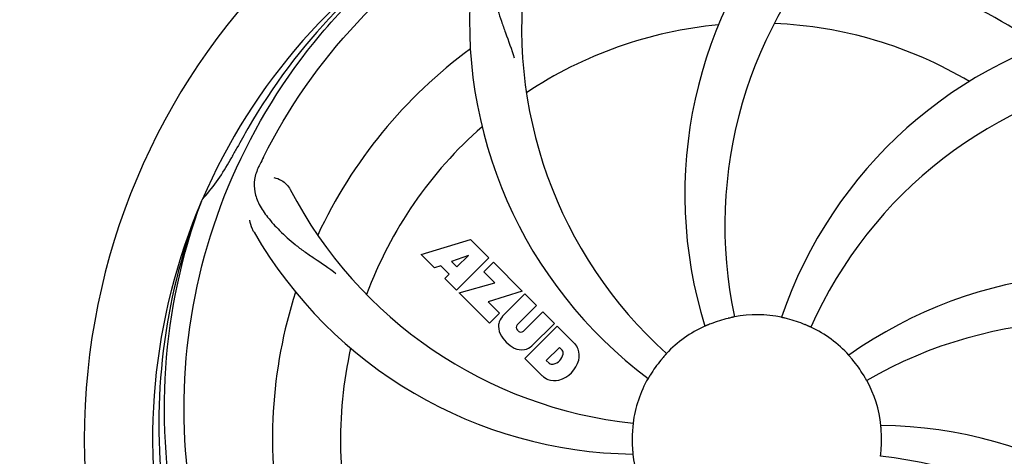
# Model space of a CAD drawing. Units: millimetres. Extents: x 17402 to 24133, y 2616 to 7481.
# Drawn here: x 20776 to 20932, y 4206 to 4275 of the extents above; entities that cross this region are included whole.
import ezdxf

# ---------------------------------------------------------------- set-up
doc = ezdxf.new("R2010")
doc.units = ezdxf.units.MM
doc.layers.add('COTAS', color=7, linetype='Continuous')
doc.styles.add('ARIAL', font='arial.ttf')
doc.dimstyles.new('Diseño_PlanosFabricacion', dxfattribs={"dimtxt": 40, "dimasz": 45, "dimexe": 10, "dimexo": 10, "dimgap": 10, "dimtad": 1, "dimtih": 1, "dimtoh": 1, "dimdec": 0, "dimzin": 1, "dimdsep": 46, "dimtxsty": 'ARIAL', "dimcen": 15, "dimadec": 0, "dimazin": 0, "dimtp": 0.05, "dimtm": 0.05, "dimtfac": 1, "dimtdec": 0, "dimtofl": 0, "dimtmove": 0, "dimatfit": 3, "dimfxl": 0, "dimtolj": 1, "dimarcsym": 0})

# ---------------------------------------------------------------- blocks, each defined once
blk = doc.blocks.new('*D4')
at = {"layer": 'COTAS', "color": 0, "lineweight": -2}
for p, q in [((20794.08, 4794.29), (21899.54, 4794.29)), ((21889.54, 4749.29), (21889.54, 4419.44)), ((21889.54, 4085.08), (21889.54, 4358.76)), ((21453.32, 4040.08), (21899.54, 4040.08))]:
    blk.add_line(p, q, dxfattribs=at)
at = {"layer": 'COTAS', "color": 0}
for points in [[(21882.04, 4749.29), (21897.04, 4749.29), (21889.54, 4794.29)], [(21882.04, 4085.08), (21897.04, 4085.08), (21889.54, 4040.08)]]:
    blk.add_solid(points, dxfattribs=at)
at = {"layer": 'Defpoints', "color": 0}
for p in [(20784.08, 4794.29), (21443.32, 4040.08), (21889.54, 4040.08)]:
    blk.add_point(p, dxfattribs=at)
at = {"layer": 'COTAS', "color": 0, "insert": (21889.54, 4389.1), "char_height": 40, "attachment_point": 5, "style": 'ARIAL'}
blk.add_mtext('\\A1;754 mm', dxfattribs=at)
blk = doc.blocks.new('*D5')
at = {"layer": 'COTAS', "color": 0, "lineweight": -2}
for p, q in [((21602.58, 4390.29), (21602.58, 3894.49)), ((18487.58, 4118.79), (18487.58, 3894.49)), ((18532.58, 3904.49), (21557.58, 3904.49))]:
    blk.add_line(p, q, dxfattribs=at)
at = {"layer": 'COTAS', "color": 0}
for points in [[(18532.58, 3911.99), (18532.58, 3896.99), (18487.58, 3904.49)], [(21557.58, 3911.99), (21557.58, 3896.99), (21602.58, 3904.49)]]:
    blk.add_solid(points, dxfattribs=at)
at = {"layer": 'Defpoints', "color": 0}
for p in [(21602.58, 4400.29), (18487.58, 4128.79), (21602.58, 3904.49)]:
    blk.add_point(p, dxfattribs=at)
at = {"layer": 'COTAS', "color": 0, "insert": (19878.08, 3934.93), "char_height": 40, "attachment_point": 5, "style": 'ARIAL'}
blk.add_mtext('\\A1;3115 mm', dxfattribs=at)
blk = doc.blocks.new('A$C3B071E34')
for p, q in [((2359.49, 206.28), (2359.57, 206.51)), ((2394.07, 197.89), (2401.89, 200.25)), ((2401.89, 200.25), (2404.78, 197.37)), ((2396.18, 195.78), (2394.07, 197.89)), ((2401.53, 197.75), (2398.89, 196.76)), ((2404.78, 197.37), (2399.69, 192.28)), ((2399.71, 195.94), (2401.53, 197.75)), ((2397.18, 196.1), (2396.18, 195.78)), ((2398.5, 194.78), (2397.18, 196.1)), ((2398.89, 196.76), (2399.71, 195.94)), ((2403.97, 195.15), (2405.48, 196.66)), ((2405.48, 196.66), (2410.02, 192.12)), ((2397.84, 194.12), (2398.5, 194.78)), ((2399.69, 192.28), (2397.84, 194.12)), ((2405.7, 193.42), (2403.97, 195.15)), ((2400.11, 191.85), (2405.7, 193.42)), ((2404.89, 187.07), (2400.11, 191.85)), ((2410.02, 192.12), (2404.64, 190.44)), ((2406.9, 188.15), (2410.45, 191.7)), ((2410.45, 191.7), (2412.29, 189.85)), ((2404.64, 190.44), (2406.45, 188.63)), ((2412.29, 189.85), (2409.24, 186.8)), ((2406.45, 188.63), (2404.89, 187.07)), ((2410.23, 185.82), (2413.28, 188.87)), ((2413.28, 188.87), (2415.1, 187.04)), ((2410.43, 181.53), (2415.52, 186.62)), ((2415.1, 187.04), (2411.55, 183.5)), ((2415.52, 186.62), (2418.28, 183.86)), ((2409.26, 185.97), (2409.4, 185.84)), ((2415.87, 183.26), (2413.81, 181.21)), ((2416.31, 182.82), (2415.87, 183.26)), ((2413.19, 178.77), (2410.43, 181.53)), ((2413.81, 181.21), (2414.25, 180.76))]:
    blk.add_line(p, q)
for centre, radius, start, end in [((2447, 168.71), 106, 90.3322, 269.6678), ((2447, 168.71), 106, 270.3322, 89.6678), ((2505.65, 207.39), 70, 138.0568, 197.2752), ((2447, 168.71), 95.24, 120.766, 156.6079), ((2448.79, 170.58), 94.59, 122.28, 150.0931), ((2510.95, 202.43), 69, 135.4683, 192.0184), ((2478.92, 233.58), 69, 171.4682, 228.0184), ((2447, 168.71), 76.34, 54.2607, 83.0406), ((2471.72, 234.48), 70, 174.0566, 233.2752), ((2447, 168.71), 65.62, 95.3057, 123.6102), ((2447, 168.71), 65.62, 59.3057, 87.6102), ((2517.18, 165.53), 70, 102.0566, 161.2752), ((2447, 168.71), 76.34, 126.2607, 155.0406), ((2518.55, 158.4), 69, 99.4682, 156.0184), ((2671.23, 42.85), 351.09, 150.1224, 150.6945), ((2447, 168.71), 65.62, 131.3057, 159.6102), ((2447, 168.71), 93.95, 150.6963, 151.7582), ((2333.8, 229.52), 34.55, 319.7531, 331.7572), ((2506.02, 144.67), 152.99, 153.3735, 153.8646), ((2507.97, 143.71), 155.17, 153.862, 154.0194), ((2434.69, 239.95), 69, 207.4682, 264.0184), ((2334.62, 228.84), 33.48, 318.1995, 319.7196), ((2447, 168.71), 95.24, 156.766, 192.6081), ((2447.35, 171.28), 94.59, 158.28, 186.0931), ((2428.34, 236.45), 70, 210.0575, 269.2752), ((2501.91, 124.88), 70, 66.0568, 125.2752), ((2447, 168.71), 76.34, 162.2607, 191.0406), ((2408.76, 186.47), 2.5, 137.9889, 168.5333), ((2447, 168.71), 19.65, 103.2896, 111.7124), ((2447, 168.71), 19.69, 78.5901, 100.3664), ((2447, 168.71), 19.65, 67.2896, 75.7124), ((2409.29, 186.6), 3.01, 172.9278, 203.9507), ((2409.69, 186.4), 0.602, 137.5648, 225), ((2447, 168.71), 19.69, 114.5901, 136.3664), ((2447, 168.71), 19.69, 42.5901, 64.3664), ((2498.83, 118.31), 69, 63.4682, 120.0184), ((2411.55, 188.15), 5.73, 208.9515, 241.0485), ((2409.82, 186.26), 0.602, 225, 312.4352), ((2447, 168.71), 65.62, 167.3057, 195.6102), ((2410, 185.89), 3.01, 246.0477, 277.0726), ((2409.88, 185.36), 2.5, 281.4667, 312.0111), ((2415.38, 181.4), 3.81, 24.2948, 40.2128), ((2414.53, 182.54), 1.96, 281.1957, 350.147), ((2415.7, 182.34), 0.778, 350.147, 38.0547), ((2415.74, 181.94), 3.27, 348.0248, 18.305), ((2414.73, 181.38), 0.778, 231.9453, 283.2407), ((2414.63, 182.42), 4.46, 285.0002, 344.9998), ((2447, 168.71), 19.65, 139.2896, 147.7124), ((2447, 168.71), 19.65, 31.2896, 39.7124), ((2415.58, 181.55), 3.66, 229.3209, 245.8629), ((2415.11, 181.31), 3.27, 251.695, 281.9752), ((2447, 168.71), 19.69, 150.5901, 172.3664), ((2447, 168.71), 19.69, 6.5901, 28.3664), ((2465.66, 100.98), 70, 30.0577, 89.2752), ((2447, 168.71), 19.65, 175.2896, 183.7124), ((2447, 168.71), 19.65, 355.2896, 3.7124), ((2447, 168.71), 19.69, 186.5901, 208.3664), ((2459.31, 97.48), 69, 27.4683, 84.0184)]:
    blk.add_arc(centre, radius, start, end)
for points, knots in [([(2369.25, 213.24), (2373.1, 220.92), (2383.17, 235.35), (2403.87, 251.88), (2428.74, 262.07), (2446.73, 263.91), (2455.69, 263.55)], [0, 0, 0, 0, 0.244703, 0.492965, 0.744714, 1, 1, 1, 1]), ([(2465.32, 256.42), (2473.82, 255.13), (2490.65, 250.01), (2512.77, 235.44), (2530.14, 214.93), (2537.45, 198.39), (2539.88, 189.76)], [0, 0, 0, 0, 0.244703, 0.492965, 0.744714, 1, 1, 1, 1]), ([(2357.93, 159.04), (2356.53, 167.51), (2356.19, 185.1), (2363.22, 210.65), (2377.35, 233.5), (2390.83, 245.57), (2398.28, 250.55)], [0, 0, 0, 0, 0.244703, 0.492965, 0.744714, 1, 1, 1, 1]), ([(2408.73, 249.63), (2408.12, 249.3), (2406.99, 248.52), (2405.81, 246.8), (2405.24, 244.7), (2405.17, 242.25), (2405.49, 239.42), (2406.03, 236.82), (2406.73, 234.59), (2407.64, 232.12), (2408.35, 230.21), (2408.74, 228.88)], [0, 0, 0, 0, 0.092726, 0.179136, 0.271447, 0.378126, 0.503857, 0.649623, 0.72972, 0.8147, 1, 1, 1, 1]), ([(2368.48, 211.68), (2368.18, 211.06), (2367.73, 209.76), (2367.78, 207.68), (2368.55, 205.64), (2369.94, 203.62), (2371.86, 201.52), (2373.82, 199.74), (2375.69, 198.34), (2377.88, 196.89), (2379.57, 195.76), (2380.67, 194.91)], [0, 0, 0, 0, 0.092746, 0.179175, 0.271496, 0.378176, 0.503905, 0.649663, 0.729754, 0.814724, 1, 1, 1, 1]), ([(2370.88, 210), (2371.3, 209.94), (2372.33, 209.51), (2373.16, 208.72), (2373.47, 208.12)], [0, 0, 0, 0, 0.388597, 1, 1, 1, 1]), ([(2380.63, 108.53), (2374.51, 114.57), (2363.9, 128.6), (2354.57, 153.39), (2352.57, 180.19), (2356.38, 197.88), (2359.49, 206.28)], [0, 0, 0, 0, 0.244703, 0.492965, 0.744714, 1, 1, 1, 1]), ([(2367.76, 201.39), (2367.66, 201.55), (2367.36, 202.16), (2367.17, 202.83), (2367.12, 203.32)], [0, 0, 0, 0, 0.271928, 1, 1, 1, 1]), ([(2443.46, 188.06), (2443.46, 188.06), (2443.42, 188.06), (2443.38, 188.04), (2443.29, 188.02), (2443.17, 188), (2443.02, 187.96), (2442.79, 187.91), (2442.61, 187.87), (2442.48, 187.84)], [0, 0, 0, 0, 0.01912, 0.07512, 0.166634, 0.29019, 0.441474, 0.614873, 1, 1, 1, 1]), ([(2451.85, 187.76), (2451.73, 187.79), (2451.55, 187.84), (2451.32, 187.89), (2451.17, 187.92), (2451.06, 187.95), (2450.96, 187.97), (2450.93, 187.99), (2450.89, 187.99), (2450.89, 188)], [0, 0, 0, 0, 0.384577, 0.558797, 0.710453, 0.834289, 0.925434, 0.981123, 1, 1, 1, 1]), ([(2439.73, 186.97), (2439.61, 186.93), (2439.44, 186.86), (2439.22, 186.77), (2439.09, 186.71), (2438.98, 186.67), (2438.89, 186.62), (2438.85, 186.62), (2438.81, 186.59), (2438.81, 186.6)], [0, 0, 0, 0, 0.384578, 0.558798, 0.710455, 0.834291, 0.925436, 0.981124, 1, 1, 1, 1]), ([(2455.51, 186.45), (2455.51, 186.44), (2455.48, 186.47), (2455.43, 186.47), (2455.34, 186.52), (2455.23, 186.56), (2455.1, 186.63), (2454.88, 186.72), (2454.71, 186.79), (2454.59, 186.84)], [0, 0, 0, 0, 0.01912, 0.07512, 0.166634, 0.29019, 0.441474, 0.614873, 1, 1, 1, 1]), ([(2432.76, 182.29), (2432.77, 182.28), (2432.73, 182.26), (2432.71, 182.22), (2432.64, 182.15), (2432.57, 182.06), (2432.47, 181.95), (2432.31, 181.77), (2432.19, 181.63), (2432.1, 181.53)], [0, 0, 0, 0, 0.01912, 0.07512, 0.166634, 0.29019, 0.441474, 0.614873, 1, 1, 1, 1]), ([(2462.12, 181.27), (2462.04, 181.37), (2461.92, 181.51), (2461.77, 181.69), (2461.67, 181.8), (2461.59, 181.89), (2461.53, 181.96), (2461.51, 182), (2461.48, 182.02), (2461.48, 182.03)], [0, 0, 0, 0, 0.384578, 0.558798, 0.710456, 0.834292, 0.925436, 0.981124, 1, 1, 1, 1]), ([(2430.38, 179.21), (2430.32, 179.1), (2430.22, 178.95), (2430.1, 178.75), (2430.02, 178.62), (2429.96, 178.52), (2429.91, 178.43), (2429.88, 178.41), (2429.87, 178.37), (2429.86, 178.37)], [0, 0, 0, 0, 0.384577, 0.558796, 0.710453, 0.834288, 0.925434, 0.981123, 1, 1, 1, 1]), ([(2464.31, 178.06), (2464.3, 178.06), (2464.29, 178.1), (2464.26, 178.13), (2464.22, 178.21), (2464.15, 178.32), (2464.08, 178.45), (2463.96, 178.65), (2463.86, 178.81), (2463.8, 178.92)], [0, 0, 0, 0, 0.01912, 0.07512, 0.166634, 0.29019, 0.441474, 0.614873, 1, 1, 1, 1]), ([(2427.5, 171.33), (2427.51, 171.33), (2427.5, 171.29), (2427.5, 171.25), (2427.49, 171.15), (2427.48, 171.03), (2427.46, 170.88), (2427.44, 170.64), (2427.42, 170.46), (2427.41, 170.33)], [0, 0, 0, 0, 0.01912, 0.07512, 0.166634, 0.29019, 0.441474, 0.614873, 1, 1, 1, 1]), ([(2466.61, 169.99), (2466.6, 170.11), (2466.59, 170.3), (2466.57, 170.53), (2466.56, 170.68), (2466.55, 170.8), (2466.54, 170.89), (2466.55, 170.93), (2466.54, 170.97), (2466.54, 170.97)], [0, 0, 0, 0, 0.384528, 0.558707, 0.710368, 0.834226, 0.925388, 0.981107, 1, 1, 1, 1]), ([(2427.39, 167.44), (2427.4, 167.31), (2427.41, 167.13), (2427.43, 166.9), (2427.44, 166.75), (2427.45, 166.63), (2427.46, 166.53), (2427.45, 166.49), (2427.46, 166.45), (2427.46, 166.45)], [0, 0, 0, 0, 0.384532, 0.558715, 0.710378, 0.834237, 0.925396, 0.98111, 1, 1, 1, 1]), ([(2466.5, 166.1), (2466.49, 166.1), (2466.5, 166.14), (2466.5, 166.18), (2466.51, 166.28), (2466.52, 166.4), (2466.54, 166.55), (2466.56, 166.78), (2466.58, 166.97), (2466.59, 167.1)], [0, 0, 0, 0, 0.01912, 0.07512, 0.166634, 0.29019, 0.441474, 0.614873, 1, 1, 1, 1])]:
    blk.add_open_spline(points, degree=3, knots=knots)

msp = doc.modelspace()

# ---------------------------------------------------------------- block references
msp.add_blockref('A$C3B071E34', (18445.58, 4040.07))

# ---------------------------------------------------------------- dimensions: what is measured, and where the dimension line sits
at = {"layer": 'COTAS'}
dim = msp.add_linear_dim(base=(21889.54, 4040.08), p1=(20784.08, 4794.29), p2=(21443.32, 4040.08), angle=90, dimstyle='Diseño_PlanosFabricacion', override={"dimpost": ' mm'}, dxfattribs=at)
dim.commit()
dim.dimension.update_dxf_attribs({"geometry": '*D4', "text_midpoint": (21889.54, 4389.1), "dimtype": 160})
dim = msp.add_linear_dim(base=(21602.58, 3904.49), p1=(18487.58, 4128.79), p2=(21602.58, 4400.29), dimstyle='Diseño_PlanosFabricacion', override={"dimpost": ' mm'}, dxfattribs=at)
dim.commit()
dim.dimension.update_dxf_attribs({"geometry": '*D5', "text_midpoint": (19878.08, 3904.49), "dimtype": 160})

doc.saveas('drawing.dxf')
